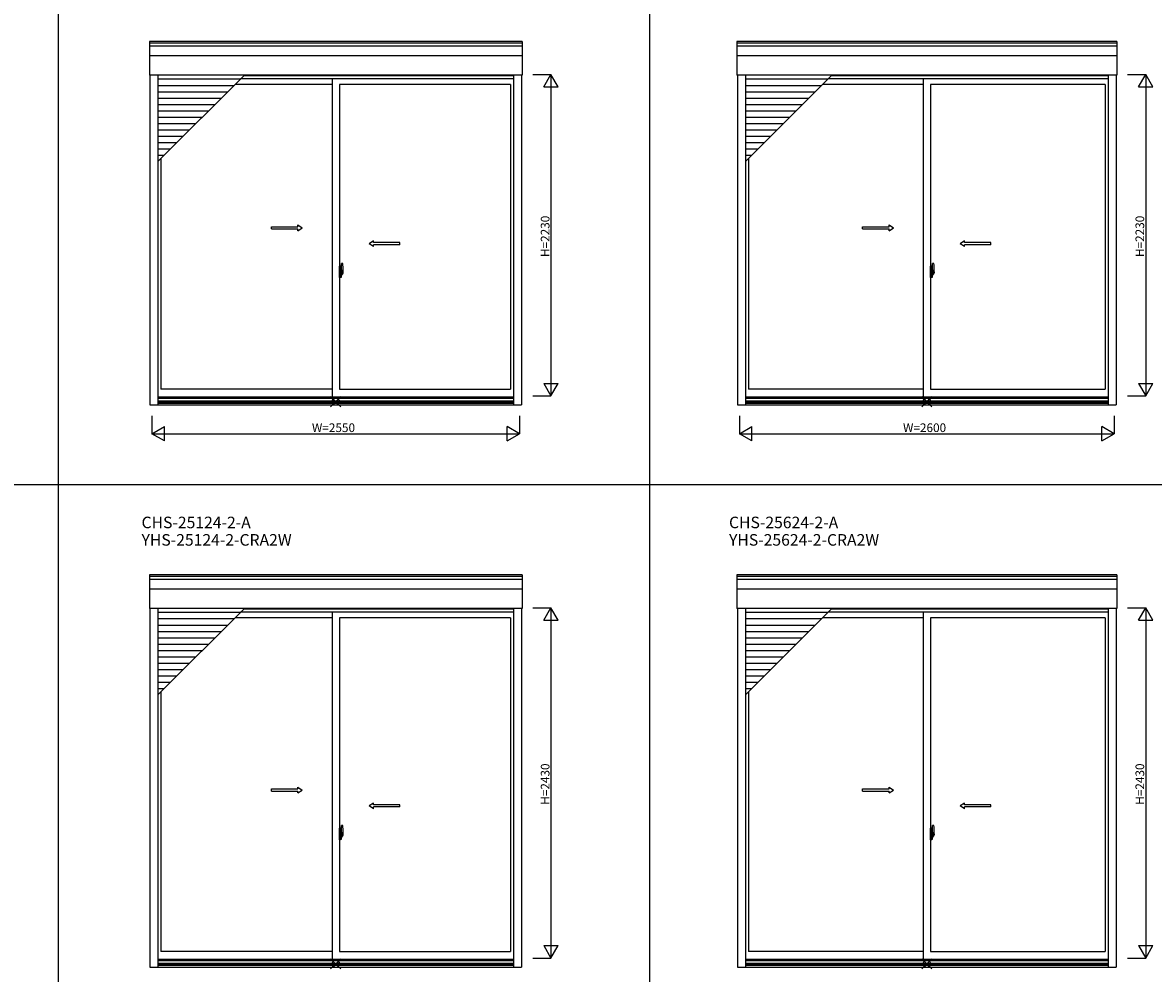
# Model space of a CAD drawing. Extents: x 0 to 27500, y 0 to 20000.
# Drawn here: x 14850 to 22694, y 4208 to 10804 of the extents above; entities that cross this region are included whole.
import ezdxf

# ---------------------------------------------------------------- set-up
doc = ezdxf.new("R2010")
doc.units = 0
doc.layers.get('0').update_dxf_attribs({"linetype": 'CONTINUOUS'})
for name, color, linetype in [('YKK_A1', 4, 'CONTINUOUS'), ('YKK_A2', 3, 'CONTINUOUS'), ('YKK_F1', 7, 'CONTINUOUS'), ('YKK_IN', 1, 'CONTINUOUS'), ('YKK_N1', 2, 'CONTINUOUS')]:
    doc.layers.add(name, color=color, linetype=linetype)
doc.styles.add('EXTFONT', font='txt.shx', dxfattribs={"height": 60, "bigfont": 'EXTFONT'})
doc.styles.get("Standard").update_dxf_attribs({"font": 'txt', "bigfont": 'BIGFONT'})

msp = doc.modelspace()

# ---------------------------------------------------------------- linework, layer by layer
at = {"layer": 'YKK_A1'}
for p, q in [((18315, 10673.5), (15729, 10673.5)), ((15729, 10673.5), (15729, 10440.2)), ((18315, 10673.5), (18315, 10440.2)), ((22440, 10673.5), (19804, 10673.5)), ((19804, 10673.5), (19804, 10440.2)), ((22440, 10673.5), (22440, 10440.2)), ((18315, 10661.9), (15729, 10661.9)), ((18315, 10640.9), (15729, 10640.9)), ((22440, 10661.9), (19804, 10661.9)), ((22440, 10640.9), (19804, 10640.9)), ((18315, 10574.1), (15729, 10574.1)), ((22440, 10574.1), (19804, 10574.1)), ((18315, 10440.2), (15729, 10440.2)), ((15733, 10440.2), (15733, 8152)), ((15789, 10440.2), (15789, 8152)), ((18255, 10436), (16383.9, 10436)), ((18255, 10439.7), (16387.6, 10439.7)), ((18255, 10440.2), (18255, 8152)), ((18311, 10440.2), (18311, 8152)), ((22440, 10440.2), (19804, 10440.2)), ((19808, 10440.2), (19808, 8152)), ((19864, 10440.2), (19864, 8152)), ((22380, 10436), (20458.9, 10436)), ((22380, 10439.7), (20462.6, 10439.7)), ((22380, 10440.2), (22380, 8152)), ((22436, 10440.2), (22436, 8152)), ((16358.9, 10411), (15789, 10411)), ((16314.9, 10367), (15789, 10367)), ((16997, 10376), (16323.9, 10376)), ((18255, 10414), (16361.9, 10414)), ((16997, 10414), (16997, 8208)), ((18235, 10376), (17047, 10376)), ((17047, 10376), (17047, 8261)), ((18235, 10376), (18235, 8261)), ((20433.9, 10411), (19864, 10411)), ((20389.9, 10367), (19864, 10367)), ((21097, 10376), (20398.9, 10376)), ((22380, 10414), (20436.9, 10414)), ((21097, 10414), (21097, 8208)), ((22360, 10376), (21147, 10376)), ((21147, 10376), (21147, 8261)), ((22360, 10376), (22360, 8261)), ((16270.9, 10323), (15789, 10323)), ((16226.9, 10279), (15789, 10279)), ((20345.9, 10323), (19864, 10323)), ((20301.9, 10279), (19864, 10279)), ((16182.9, 10235), (15789, 10235)), ((20257.9, 10235), (19864, 10235)), ((16138.9, 10191), (15789, 10191)), ((16094.9, 10147), (15789, 10147)), ((20213.9, 10191), (19864, 10191)), ((20169.9, 10147), (19864, 10147)), ((16050.9, 10103), (15789, 10103)), ((16006.9, 10059), (15789, 10059)), ((20125.9, 10103), (19864, 10103)), ((20081.9, 10059), (19864, 10059)), ((15962.9, 10015), (15789, 10015)), ((15918.9, 9971), (15789, 9971)), ((20037.9, 10015), (19864, 10015)), ((19993.9, 9971), (19864, 9971)), ((15874.9, 9927), (15789, 9927)), ((15830.9, 9883), (15789, 9883)), ((19949.9, 9927), (19864, 9927)), ((19905.9, 9883), (19864, 9883)), ((15809, 9861.1), (15809, 8261)), ((19884, 9861.1), (19884, 8261)), ((16997, 8261), (15809, 8261)), ((17047, 8261), (18235, 8261)), ((21097, 8261), (19884, 8261)), ((21147, 8261), (22360, 8261)), ((15789, 8208), (18255, 8208)), ((15789, 8198), (18255, 8198)), ((15789, 8179.9), (18255, 8179.9)), ((15789, 8177.3), (18255, 8177.3)), ((15789, 8168.1), (18255, 8168.1)), ((15789, 8165), (18255, 8165)), ((19864, 8208), (22380, 8208)), ((19864, 8198), (22380, 8198)), ((19864, 8179.9), (22380, 8179.9)), ((19864, 8177.3), (22380, 8177.3)), ((19864, 8168.1), (22380, 8168.1)), ((19864, 8165), (22380, 8165)), ((15733, 8152), (18311, 8152)), ((19808, 8152), (22436, 8152)), ((18315, 6973.5), (15729, 6973.5)), ((15729, 6973.5), (15729, 6740.2)), ((18315, 6961.9), (15729, 6961.9)), ((18315, 6940.9), (15729, 6940.9)), ((18315, 6973.5), (18315, 6740.2)), ((22440, 6973.5), (19804, 6973.5)), ((19804, 6973.5), (19804, 6740.2)), ((22440, 6961.9), (19804, 6961.9)), ((22440, 6940.9), (19804, 6940.9)), ((22440, 6973.5), (22440, 6740.2)), ((18315, 6874.1), (15729, 6874.1)), ((22440, 6874.1), (19804, 6874.1)), ((18315, 6740.2), (15729, 6740.2)), ((15733, 6740.2), (15733, 4252)), ((15789, 6740.2), (15789, 4252)), ((16358.9, 6711), (15789, 6711)), ((16314.9, 6667), (15789, 6667)), ((16997, 6676), (16323.9, 6676)), ((18255, 6714), (16361.9, 6714)), ((18255, 6736), (16383.9, 6736)), ((18255, 6739.7), (16387.6, 6739.7)), ((16997, 6714), (16997, 4308)), ((18235, 6676), (17047, 6676)), ((17047, 6676), (17047, 4361)), ((18235, 6676), (18235, 4361)), ((18255, 6740.2), (18255, 4252)), ((18311, 6740.2), (18311, 4252)), ((22440, 6740.2), (19804, 6740.2)), ((19808, 6740.2), (19808, 4252)), ((19864, 6740.2), (19864, 4252)), ((20433.9, 6711), (19864, 6711)), ((20389.9, 6667), (19864, 6667)), ((21097, 6676), (20398.9, 6676)), ((22380, 6714), (20436.9, 6714)), ((22380, 6736), (20458.9, 6736)), ((22380, 6739.7), (20462.6, 6739.7)), ((21097, 6714), (21097, 4308)), ((22360, 6676), (21147, 6676)), ((21147, 6676), (21147, 4361)), ((22360, 6676), (22360, 4361)), ((22380, 6740.2), (22380, 4252)), ((22436, 6740.2), (22436, 4252)), ((16270.9, 6623), (15789, 6623)), ((20345.9, 6623), (19864, 6623)), ((16226.9, 6579), (15789, 6579)), ((16182.9, 6535), (15789, 6535)), ((20301.9, 6579), (19864, 6579)), ((20257.9, 6535), (19864, 6535)), ((16138.9, 6491), (15789, 6491)), ((16094.9, 6447), (15789, 6447)), ((20213.9, 6491), (19864, 6491)), ((20169.9, 6447), (19864, 6447)), ((16050.9, 6403), (15789, 6403)), ((16006.9, 6359), (15789, 6359)), ((20125.9, 6403), (19864, 6403)), ((20081.9, 6359), (19864, 6359)), ((15962.9, 6315), (15789, 6315)), ((20037.9, 6315), (19864, 6315)), ((15918.9, 6271), (15789, 6271)), ((15874.9, 6227), (15789, 6227)), ((19993.9, 6271), (19864, 6271)), ((19949.9, 6227), (19864, 6227)), ((15830.9, 6183), (15789, 6183)), ((15809, 6161.1), (15809, 4361)), ((19905.9, 6183), (19864, 6183)), ((19884, 6161.1), (19884, 4361)), ((16997, 4361), (15809, 4361)), ((17047, 4361), (18235, 4361)), ((21097, 4361), (19884, 4361)), ((21147, 4361), (22360, 4361)), ((15733, 4252), (18311, 4252)), ((15789, 4308), (18255, 4308)), ((15789, 4298), (18255, 4298)), ((15789, 4279.9), (18255, 4279.9)), ((15789, 4277.3), (18255, 4277.3)), ((15789, 4268.1), (18255, 4268.1)), ((15789, 4265), (18255, 4265)), ((19808, 4252), (22436, 4252)), ((19864, 4308), (22380, 4308)), ((19864, 4298), (22380, 4298)), ((19864, 4279.9), (22380, 4279.9)), ((19864, 4277.3), (22380, 4277.3)), ((19864, 4268.1), (22380, 4268.1)), ((19864, 4265), (22380, 4265))]:
    msp.add_line(p, q, dxfattribs=at)
at = {"layer": 'YKK_A1', "color": 4}
for p, q in [((15789, 9841.1), (16388.1, 10440.2)), ((19864, 9841.1), (20463.1, 10440.2)), ((15789, 6141.1), (16388.1, 6740.2)), ((19864, 6141.1), (20463.1, 6740.2))]:
    msp.add_line(p, q, dxfattribs=at)
at = {"layer": 'YKK_A1', "linetype": 'Continuous', "ltscale": 0.5}
for p, q in [((16576.5, 9387.9), (16759.8, 9387.9)), ((16576.5, 9372.9), (16576.5, 9387.9)), ((16576.5, 9372.9), (16759.8, 9372.9)), ((16759.8, 9387.9), (16759.8, 9400.4)), ((16759.8, 9400.4), (16789.8, 9380.4)), ((16759.8, 9360.4), (16789.8, 9380.4)), ((16759.8, 9360.4), (16759.8, 9372.9)), ((20676.5, 9387.9), (20859.8, 9387.9)), ((20676.5, 9372.9), (20676.5, 9387.9)), ((20676.5, 9372.9), (20859.8, 9372.9)), ((20859.8, 9387.9), (20859.8, 9400.4)), ((20859.8, 9400.4), (20889.8, 9380.4)), ((20859.8, 9360.4), (20889.8, 9380.4)), ((20859.8, 9360.4), (20859.8, 9372.9)), ((17284.2, 9290.4), (17254.2, 9270.4)), ((17284.2, 9250.4), (17254.2, 9270.4)), ((17284.2, 9277.9), (17284.2, 9290.4)), ((17465.6, 9277.9), (17284.2, 9277.9)), ((17284.2, 9250.4), (17284.2, 9262.9)), ((17465.5, 9262.9), (17284.2, 9262.9)), ((17465.5, 9262.9), (17465.5, 9277.9)), ((21384.2, 9290.4), (21354.2, 9270.4)), ((21384.2, 9250.4), (21354.2, 9270.4)), ((21384.2, 9277.9), (21384.2, 9290.4)), ((21565.6, 9277.9), (21384.2, 9277.9)), ((21384.2, 9250.4), (21384.2, 9262.9)), ((21565.5, 9262.9), (21384.2, 9262.9)), ((21565.5, 9262.9), (21565.5, 9277.9)), ((16759.8, 5487.9), (16759.8, 5500.4)), ((16759.8, 5500.4), (16789.8, 5480.4)), ((20859.8, 5487.9), (20859.8, 5500.4)), ((20859.8, 5500.4), (20889.8, 5480.4)), ((16576.5, 5487.9), (16759.8, 5487.9)), ((16576.5, 5472.9), (16576.5, 5487.9)), ((16576.5, 5472.9), (16759.8, 5472.9)), ((16759.8, 5460.4), (16789.8, 5480.4)), ((16759.8, 5460.4), (16759.8, 5472.9)), ((20676.5, 5487.9), (20859.8, 5487.9)), ((20676.5, 5472.9), (20676.5, 5487.9)), ((20676.5, 5472.9), (20859.8, 5472.9)), ((20859.8, 5460.4), (20889.8, 5480.4)), ((20859.8, 5460.4), (20859.8, 5472.9)), ((17284.2, 5390.4), (17254.2, 5370.4)), ((17284.2, 5350.4), (17254.2, 5370.4)), ((17284.2, 5377.9), (17284.2, 5390.4)), ((17465.6, 5377.9), (17284.2, 5377.9)), ((17284.2, 5350.4), (17284.2, 5362.9)), ((17465.5, 5362.9), (17284.2, 5362.9)), ((17465.5, 5362.9), (17465.5, 5377.9)), ((21384.2, 5390.4), (21354.2, 5370.4)), ((21384.2, 5350.4), (21354.2, 5370.4)), ((21384.2, 5377.9), (21384.2, 5390.4)), ((21565.6, 5377.9), (21384.2, 5377.9)), ((21384.2, 5350.4), (21384.2, 5362.9)), ((21565.5, 5362.9), (21384.2, 5362.9)), ((21565.5, 5362.9), (21565.5, 5377.9))]:
    msp.add_line(p, q, dxfattribs=at)
at = {"layer": 'YKK_A2', "linetype": 'ByBlock', "lineweight": -2}
for p, q in [((17056, 9115.2), (17047, 9115.5)), ((17047, 9035.5), (17047, 9115.5)), ((17056, 9115.2), (17056, 9089.5)), ((17058.8, 9114.8), (17056, 9114.9)), ((17060, 9089.7), (17059.3, 9114.3)), ((17061, 9063.8), (17061, 9133.7)), ((17070.7, 9133.7), (17061.5, 9134)), ((21156, 9115.2), (21147, 9115.5)), ((21147, 9035.5), (21147, 9115.5)), ((21156, 9115.2), (21156, 9089.5)), ((21158.8, 9114.8), (21156, 9114.9)), ((21160, 9089.7), (21159.3, 9114.3)), ((21161, 9063.8), (21161, 9133.7)), ((21170.7, 9133.7), (21161.5, 9134)), ((17063.3, 9074), (17044, 9074)), ((17047, 9092.7), (17056, 9092.9)), ((17047, 9089.7), (17056, 9089.5)), ((17047, 9075.7), (17047.5, 9075.7)), ((17047, 9071.2), (17047.5, 9071.2)), ((17056, 9035.8), (17047, 9035.5)), ((17047.5, 9063.2), (17047.5, 9088.7)), ((17055, 9088.9), (17048, 9089.2)), ((17055, 9063), (17048, 9062.7)), ((17053.9, 9074), (17076.7, 9074)), ((17055.5, 9063.5), (17055.5, 9088.4)), ((17055.5, 9074.5), (17055.7, 9074.5)), ((17056.6, 9074), (17055.5, 9074)), ((17055.7, 9073.5), (17055.5, 9073.5)), ((17060, 9089.7), (17056, 9089.7)), ((17056, 9089.5), (17060, 9089.4)), ((17056, 9073.8), (17056, 9074.2)), ((17056, 9061.5), (17060, 9061.6)), ((17056, 9035.8), (17056, 9061.5)), ((17060, 9061.3), (17056, 9061.3)), ((17058.8, 9036.2), (17056, 9036.1)), ((17074.5, 9074), (17056.3, 9074)), ((17056.9, 9072.7), (17056.9, 9074.9)), ((17059, 9089.4), (17059, 9089.7)), ((17059, 9061.6), (17059, 9061.3)), ((17060, 9061.3), (17059.3, 9036.7)), ((17060.1, 9094.7), (17059.9, 9094.7)), ((17060.1, 9093.7), (17059.9, 9093.7)), ((17060.1, 9057.3), (17059.9, 9057.3)), ((17060.1, 9056.3), (17059.9, 9056.3)), ((17060, 9061.6), (17060, 9089.4)), ((17061, 9084), (17060, 9084)), ((17061, 9064), (17060, 9064)), ((17060.4, 9094.4), (17060.4, 9094)), ((17060.4, 9056.6), (17060.4, 9057)), ((17061, 9089), (17061, 9057.7)), ((17061, 9084), (17061, 9064)), ((17061.3, 9063.5), (17073.5, 9063.9)), ((17063, 9057.7), (17063, 9063.6)), ((17064, 9056.7), (17066.5, 9056.7)), ((17067, 9054.7), (17064, 9054.7)), ((17067, 9054.7), (17067, 9056.2)), ((17074, 9064.4), (17074, 9088.6)), ((21163.3, 9074), (21144, 9074)), ((21147, 9092.7), (21156, 9092.9)), ((21147, 9089.7), (21156, 9089.5)), ((21147, 9075.7), (21147.5, 9075.7)), ((21147, 9071.2), (21147.5, 9071.2)), ((21156, 9035.8), (21147, 9035.5)), ((21147.5, 9063.2), (21147.5, 9088.7)), ((21155, 9088.9), (21148, 9089.2)), ((21155, 9063), (21148, 9062.7)), ((21153.9, 9074), (21176.7, 9074)), ((21155.5, 9063.5), (21155.5, 9088.4)), ((21155.5, 9074.5), (21155.7, 9074.5)), ((21156.6, 9074), (21155.5, 9074)), ((21155.7, 9073.5), (21155.5, 9073.5)), ((21160, 9089.7), (21156, 9089.7)), ((21156, 9089.5), (21160, 9089.4)), ((21156, 9073.8), (21156, 9074.2)), ((21156, 9061.5), (21160, 9061.6)), ((21156, 9035.8), (21156, 9061.5)), ((21160, 9061.3), (21156, 9061.3)), ((21158.8, 9036.2), (21156, 9036.1)), ((21174.5, 9074), (21156.3, 9074)), ((21156.9, 9072.7), (21156.9, 9074.9)), ((21159, 9089.4), (21159, 9089.7)), ((21159, 9061.6), (21159, 9061.3)), ((21160, 9061.3), (21159.3, 9036.7)), ((21160.1, 9094.7), (21159.9, 9094.7)), ((21160.1, 9093.7), (21159.9, 9093.7)), ((21160.1, 9057.3), (21159.9, 9057.3)), ((21160.1, 9056.3), (21159.9, 9056.3)), ((21160, 9061.6), (21160, 9089.4)), ((21161, 9084), (21160, 9084)), ((21161, 9064), (21160, 9064)), ((21160.4, 9094.4), (21160.4, 9094)), ((21160.4, 9056.6), (21160.4, 9057)), ((21161, 9089), (21161, 9057.7)), ((21161, 9084), (21161, 9064)), ((21161.3, 9063.5), (21173.5, 9063.9)), ((21163, 9057.7), (21163, 9063.6)), ((21164, 9056.7), (21166.5, 9056.7)), ((21167, 9054.7), (21164, 9054.7)), ((21167, 9054.7), (21167, 9056.2)), ((21174, 9064.4), (21174, 9088.6)), ((17056, 5215.2), (17047, 5215.5)), ((17047, 5135.5), (17047, 5215.5)), ((17047, 5192.7), (17056, 5192.9)), ((17047, 5189.7), (17056, 5189.5)), ((17047.5, 5163.2), (17047.5, 5188.7)), ((17055, 5188.9), (17048, 5189.2)), ((17055.5, 5163.5), (17055.5, 5188.4)), ((17056, 5215.2), (17056, 5189.5)), ((17058.8, 5214.8), (17056, 5214.9)), ((17060, 5189.7), (17056, 5189.7)), ((17056, 5189.5), (17060, 5189.4)), ((17059, 5189.4), (17059, 5189.7)), ((17060, 5189.7), (17059.3, 5214.3)), ((17060.1, 5194.7), (17059.9, 5194.7)), ((17060.1, 5193.7), (17059.9, 5193.7)), ((17060, 5161.6), (17060, 5189.4)), ((17061, 5184), (17060, 5184)), ((17060.4, 5194.4), (17060.4, 5194)), ((17061, 5163.8), (17061, 5233.7)), ((17061, 5189), (17061, 5157.7)), ((17061, 5184), (17061, 5164)), ((17070.7, 5233.7), (17061.5, 5234)), ((17074, 5164.4), (17074, 5188.6)), ((21156, 5215.2), (21147, 5215.5)), ((21147, 5135.5), (21147, 5215.5)), ((21147, 5192.7), (21156, 5192.9)), ((21147, 5189.7), (21156, 5189.5)), ((21147.5, 5163.2), (21147.5, 5188.7)), ((21155, 5188.9), (21148, 5189.2)), ((21155.5, 5163.5), (21155.5, 5188.4)), ((21156, 5215.2), (21156, 5189.5)), ((21158.8, 5214.8), (21156, 5214.9)), ((21160, 5189.7), (21156, 5189.7)), ((21156, 5189.5), (21160, 5189.4)), ((21159, 5189.4), (21159, 5189.7)), ((21160, 5189.7), (21159.3, 5214.3)), ((21160.1, 5194.7), (21159.9, 5194.7)), ((21160.1, 5193.7), (21159.9, 5193.7)), ((21160, 5161.6), (21160, 5189.4)), ((21161, 5184), (21160, 5184)), ((21160.4, 5194.4), (21160.4, 5194)), ((21161, 5163.8), (21161, 5233.7)), ((21161, 5189), (21161, 5157.7)), ((21161, 5184), (21161, 5164)), ((21170.7, 5233.7), (21161.5, 5234)), ((21174, 5164.4), (21174, 5188.6)), ((17063.3, 5174), (17044, 5174)), ((17047, 5175.7), (17047.5, 5175.7)), ((17047, 5171.2), (17047.5, 5171.2)), ((17056, 5135.8), (17047, 5135.5)), ((17055, 5163), (17048, 5162.7)), ((17053.9, 5174), (17076.7, 5174)), ((17055.5, 5174.5), (17055.7, 5174.5)), ((17056.6, 5174), (17055.5, 5174)), ((17055.7, 5173.5), (17055.5, 5173.5)), ((17056, 5173.8), (17056, 5174.2)), ((17056, 5161.5), (17060, 5161.6)), ((17056, 5135.8), (17056, 5161.5)), ((17060, 5161.3), (17056, 5161.3)), ((17058.8, 5136.2), (17056, 5136.1)), ((17074.5, 5174), (17056.3, 5174)), ((17056.9, 5172.7), (17056.9, 5174.9)), ((17059, 5161.6), (17059, 5161.3)), ((17060, 5161.3), (17059.3, 5136.7)), ((17060.1, 5157.3), (17059.9, 5157.3)), ((17060.1, 5156.3), (17059.9, 5156.3)), ((17061, 5164), (17060, 5164)), ((17060.4, 5156.6), (17060.4, 5157)), ((17061.3, 5163.5), (17073.5, 5163.9)), ((17063, 5157.7), (17063, 5163.6)), ((17064, 5156.7), (17066.5, 5156.7)), ((17067, 5154.7), (17064, 5154.7)), ((17067, 5154.7), (17067, 5156.2)), ((21163.3, 5174), (21144, 5174)), ((21147, 5175.7), (21147.5, 5175.7)), ((21147, 5171.2), (21147.5, 5171.2)), ((21156, 5135.8), (21147, 5135.5)), ((21155, 5163), (21148, 5162.7)), ((21153.9, 5174), (21176.7, 5174)), ((21155.5, 5174.5), (21155.7, 5174.5)), ((21156.6, 5174), (21155.5, 5174)), ((21155.7, 5173.5), (21155.5, 5173.5)), ((21156, 5173.8), (21156, 5174.2)), ((21156, 5161.5), (21160, 5161.6)), ((21156, 5135.8), (21156, 5161.5)), ((21160, 5161.3), (21156, 5161.3)), ((21158.8, 5136.2), (21156, 5136.1)), ((21174.5, 5174), (21156.3, 5174)), ((21156.9, 5172.7), (21156.9, 5174.9)), ((21159, 5161.6), (21159, 5161.3)), ((21160, 5161.3), (21159.3, 5136.7)), ((21160.1, 5157.3), (21159.9, 5157.3)), ((21160.1, 5156.3), (21159.9, 5156.3)), ((21161, 5164), (21160, 5164)), ((21160.4, 5156.6), (21160.4, 5157)), ((21161.3, 5163.5), (21173.5, 5163.9)), ((21163, 5157.7), (21163, 5163.6)), ((21164, 5156.7), (21166.5, 5156.7)), ((21167, 5154.7), (21164, 5154.7)), ((21167, 5154.7), (21167, 5156.2))]:
    msp.add_line(p, q, dxfattribs=at)
for centre in [(17056.9, 9074), (21156.9, 9074), (17056.9, 5174), (21156.9, 5174)]:
    msp.add_circle(centre, 0.75, dxfattribs=at)
for centre, radius, start, end in [((17058.8, 9114.3), 0.5, 1.59845, 88), ((17061.5, 9133.5), 0.5, 88, 180), ((17070.7, 9133.4), 0.3, 7.51949, 88), ((16729, 9088.2), 345, 0.05792, 7.51949), ((21158.8, 9114.3), 0.5, 1.59845, 88), ((21161.5, 9133.5), 0.5, 88, 180), ((21170.7, 9133.4), 0.3, 7.51949, 88), ((20829, 9088.2), 345, 0.05792, 7.51949), ((17048, 9088.7), 0.5, 88, 180), ((17048, 9063.2), 0.5, 180, 272), ((17055, 9088.4), 0.5, 0, 88), ((17055, 9063.5), 0.5, 272, 0), ((17055.7, 9074.2), 0.3, 0, 90), ((17055.7, 9073.8), 0.3, 270, 0), ((17058.8, 9036.7), 0.5, 272, 358.40155), ((17060.1, 9094.4), 0.3, 1.59845, 90), ((17060.1, 9094), 0.3, 270, 1.59845), ((17060.1, 9057), 0.3, 358.40155, 90), ((17060.1, 9056.6), 0.3, 270, 358.40155), ((17061.3, 9063.8), 0.3, 180, 272), ((17064, 9057.7), 3, 180, 270), ((17064, 9057.7), 1, 180, 270), ((17066.5, 9056.2), 0.5, 0, 90), ((17039.8, 9072), 31.2, 330.29135, 344.77118), ((17039.8, 9070), 31.2, 330.79965, 348.61756), ((17073.5, 9064.4), 0.5, 272, 0), ((21148, 9088.7), 0.5, 88, 180), ((21148, 9063.2), 0.5, 180, 272), ((21155, 9088.4), 0.5, 0, 88), ((21155, 9063.5), 0.5, 272, 0), ((21155.7, 9074.2), 0.3, 0, 90), ((21155.7, 9073.8), 0.3, 270, 0), ((21158.8, 9036.7), 0.5, 272, 358.40155), ((21160.1, 9094.4), 0.3, 1.59845, 90), ((21160.1, 9094), 0.3, 270, 1.59845), ((21160.1, 9057), 0.3, 358.40155, 90), ((21160.1, 9056.6), 0.3, 270, 358.40155), ((21161.3, 9063.8), 0.3, 180, 272), ((21164, 9057.7), 3, 180, 270), ((21164, 9057.7), 1, 180, 270), ((21166.5, 9056.2), 0.5, 0, 90), ((21139.8, 9072), 31.2, 330.29135, 344.77118), ((21139.8, 9070), 31.2, 330.79965, 348.61756), ((21173.5, 9064.4), 0.5, 272, 0), ((17048, 5188.7), 0.5, 88, 180), ((17055, 5188.4), 0.5, 0, 88), ((17058.8, 5214.3), 0.5, 1.59845, 88), ((17060.1, 5194.4), 0.3, 1.59845, 90), ((17060.1, 5194), 0.3, 270, 1.59845), ((17061.5, 5233.5), 0.5, 88, 180), ((17070.7, 5233.4), 0.3, 7.51949, 88), ((16729, 5188.2), 345, 0.05792, 7.51949), ((21148, 5188.7), 0.5, 88, 180), ((21155, 5188.4), 0.5, 0, 88), ((21158.8, 5214.3), 0.5, 1.59845, 88), ((21160.1, 5194.4), 0.3, 1.59845, 90), ((21160.1, 5194), 0.3, 270, 1.59845), ((21161.5, 5233.5), 0.5, 88, 180), ((21170.7, 5233.4), 0.3, 7.51949, 88), ((20829, 5188.2), 345, 0.05792, 7.51949), ((17048, 5163.2), 0.5, 180, 272), ((17055, 5163.5), 0.5, 272, 0), ((17055.7, 5174.2), 0.3, 0, 90), ((17055.7, 5173.8), 0.3, 270, 0), ((17058.8, 5136.7), 0.5, 272, 358.40155), ((17060.1, 5157), 0.3, 358.40155, 90), ((17060.1, 5156.6), 0.3, 270, 358.40155), ((17061.3, 5163.8), 0.3, 180, 272), ((17064, 5157.7), 3, 180, 270), ((17064, 5157.7), 1, 180, 270), ((17066.5, 5156.2), 0.5, 0, 90), ((17039.8, 5172), 31.2, 330.29135, 344.77118), ((17039.8, 5170), 31.2, 330.79965, 348.61756), ((17073.5, 5164.4), 0.5, 272, 0), ((21148, 5163.2), 0.5, 180, 272), ((21155, 5163.5), 0.5, 272, 0), ((21155.7, 5174.2), 0.3, 0, 90), ((21155.7, 5173.8), 0.3, 270, 0), ((21158.8, 5136.7), 0.5, 272, 358.40155), ((21160.1, 5157), 0.3, 358.40155, 90), ((21160.1, 5156.6), 0.3, 270, 358.40155), ((21161.3, 5163.8), 0.3, 180, 272), ((21164, 5157.7), 3, 180, 270), ((21164, 5157.7), 1, 180, 270), ((21166.5, 5156.2), 0.5, 0, 90), ((21139.8, 5172), 31.2, 330.29135, 344.77118), ((21139.8, 5170), 31.2, 330.79965, 348.61756), ((21173.5, 5164.4), 0.5, 272, 0)]:
    msp.add_arc(centre, radius, start, end, dxfattribs=at)
at = {"layer": 'YKK_F1', "color": 7}
for p, q in [((15100, 0), (15100, 19500)), ((19200, 0), (19200, 19500)), ((0, 7600), (27000, 7600))]:
    msp.add_line(p, q, dxfattribs=at)
at = {"layer": 'YKK_IN', "linetype": 'Continuous'}
for p, q in [((16986.6, 8139.6), (17057.4, 8210.4)), ((16986.6, 8210.4), (17057.4, 8139.6)), ((21086.6, 8139.6), (21157.4, 8210.4)), ((21086.6, 8210.4), (21157.4, 8139.6)), ((16986.6, 4239.6), (17057.4, 4310.4)), ((16986.6, 4310.4), (17057.4, 4239.6)), ((21086.6, 4239.6), (21157.4, 4310.4)), ((21086.6, 4310.4), (21157.4, 4239.6))]:
    msp.add_line(p, q, dxfattribs=at)
for centre in [(17022, 8175), (21122, 8175), (17022, 4275), (21122, 4275)]:
    msp.add_circle(centre, 25, dxfattribs=at)
at = {"layer": 'YKK_N1', "linetype": 'Continuous'}
for p, q in [((18390, 10445), (18515, 10445)), ((18465, 10358.4), (18515, 10445)), ((18515, 10445), (18515, 8215)), ((18565, 10358.4), (18515, 10445)), ((22515, 10445), (22640, 10445)), ((22590, 10358.4), (22640, 10445)), ((22640, 10445), (22640, 8215)), ((22690, 10358.4), (22640, 10445)), ((18465, 10358.4), (18565, 10358.4)), ((22590, 10358.4), (22690, 10358.4)), ((18465, 8301.6), (18515, 8215)), ((18465, 8301.6), (18565, 8301.6)), ((18515, 8215), (18565, 8301.6)), ((22590, 8301.6), (22640, 8215)), ((22590, 8301.6), (22690, 8301.6)), ((22640, 8215), (22690, 8301.6)), ((18390, 8215), (18515, 8215)), ((22515, 8215), (22640, 8215)), ((15747, 8077), (15747, 7952)), ((15747, 7952), (15833.6, 8002)), ((15833.6, 7902), (15833.6, 8002)), ((18297, 7952), (18210.4, 8002)), ((18210.4, 7902), (18210.4, 8002)), ((18297, 8077), (18297, 7952)), ((19822, 8077), (19822, 7952)), ((19822, 7952), (19908.6, 8002)), ((19908.6, 7902), (19908.6, 8002)), ((22422, 7952), (22335.4, 8002)), ((22335.4, 7902), (22335.4, 8002)), ((22422, 8077), (22422, 7952)), ((15747, 7952), (18297, 7952)), ((15833.6, 7902), (15747, 7952)), ((18210.4, 7902), (18297, 7952)), ((19822, 7952), (22422, 7952)), ((19908.6, 7902), (19822, 7952)), ((22335.4, 7902), (22422, 7952)), ((18390, 6745), (18515, 6745)), ((18465, 6658.4), (18515, 6745)), ((18515, 6745), (18515, 4315)), ((18565, 6658.4), (18515, 6745)), ((22515, 6745), (22640, 6745)), ((22590, 6658.4), (22640, 6745)), ((22640, 6745), (22640, 4315)), ((22690, 6658.4), (22640, 6745)), ((18465, 6658.4), (18565, 6658.4)), ((22590, 6658.4), (22690, 6658.4)), ((18465, 4401.6), (18515, 4315)), ((18465, 4401.6), (18565, 4401.6)), ((18515, 4315), (18565, 4401.6)), ((22590, 4401.6), (22640, 4315)), ((22590, 4401.6), (22690, 4401.6)), ((22640, 4315), (22690, 4401.6)), ((18390, 4315), (18515, 4315)), ((22515, 4315), (22640, 4315))]:
    msp.add_line(p, q, dxfattribs=at)

# ---------------------------------------------------------------- texts
at = {"style": 'EXTFONT'}
for s, p in [('CHS-25124-2-A', (15675, 7296.8)), ('CHS-25624-2-A', (19750, 7296.8)), ('YHS-25124-2-CRA2W', (15675, 7175.8)), ('YHS-25624-2-CRA2W', (19750, 7175.8))]:
    msp.add_text(s, height=80, dxfattribs=at).set_placement(p)
at = {"layer": 'YKK_N1', "linetype": 'Continuous'}
for s, p in [('H=2230', (18504.5, 9178)), ('H=2230', (22629.5, 9178)), ('H=2430', (18504.5, 5378)), ('H=2430', (22629.5, 5378))]:
    msp.add_text(s, height=60, rotation=90, dxfattribs=at).set_placement(p)
for s, p in [('W=2550', (16857, 7964)), ('W=2600', (20957, 7964))]:
    msp.add_text(s, height=60, dxfattribs=at).set_placement(p)

doc.saveas('drawing.dxf')
